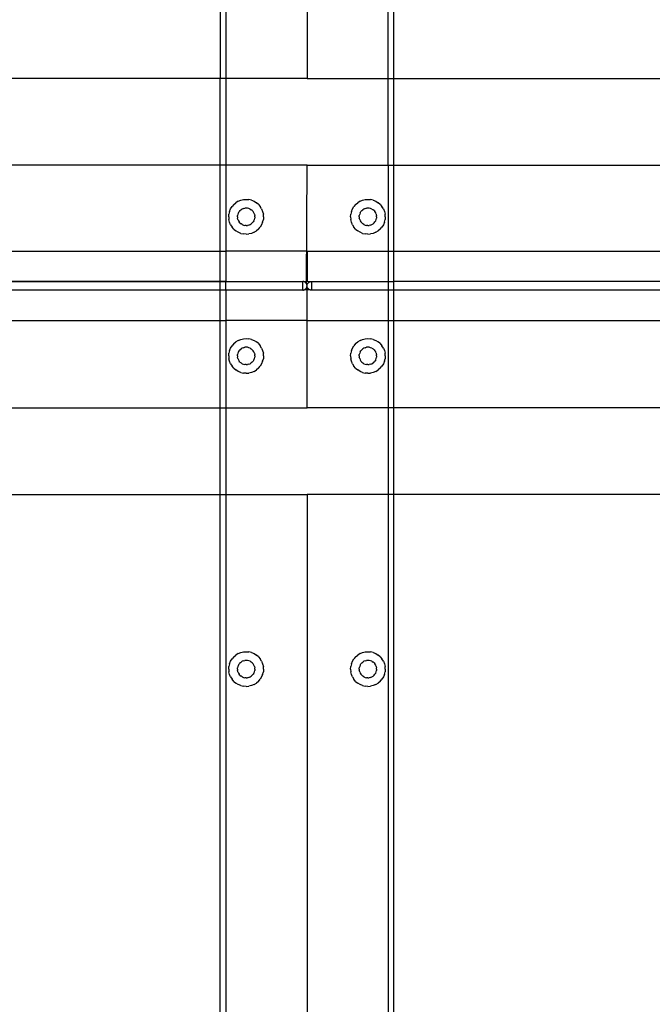
# Model space of a CAD drawing. Extents: x -132 to 132, y -42 to 42.
# Drawn here: x -52 to -43, y -22 to -8 of the extents above; entities that cross this region are included whole.
import ezdxf

# ---------------------------------------------------------------- set-up
doc = ezdxf.new("R2010")
doc.units = 0
doc.header["$MEASUREMENT"] = 0
doc.layers.get('0').update_dxf_attribs({"linetype": 'CONTINUOUS'})

msp = doc.modelspace()

# ---------------------------------------------------------------- linework, layer by layer
for p, q in [((-49.462, 3.005), (-49.462, -8.894)), ((-47.12, -8.894), (-47.12, 3.005)), ((-48.291, 2.816), (-48.291, -8.894)), ((-49.546, 2), (-49.546, -8.894)), ((-47.037, -8.894), (-47.037, 2)), ((-49.546, -8.894), (-53.985, -8.894)), ((-49.546, -10.144), (-49.546, -8.894)), ((-49.462, -8.894), (-49.546, -8.894)), ((-49.462, -8.894), (-49.462, -10.144)), ((-48.291, -8.894), (-49.462, -8.894)), ((-48.291, -8.894), (-47.12, -8.894)), ((-47.12, -8.894), (-47.037, -8.894)), ((-47.12, -10.144), (-47.12, -8.894)), ((-47.037, -8.894), (-42.598, -8.894)), ((-47.037, -10.144), (-47.037, -8.894)), ((-49.546, -10.144), (-53.985, -10.144)), ((-49.462, -10.144), (-49.546, -10.144)), ((-49.546, -11.386), (-49.546, -10.144)), ((-49.462, -10.144), (-49.462, -11.386)), ((-48.291, -10.144), (-49.462, -10.144)), ((-48.3, -11.854), (-48.291, -10.144)), ((-48.291, -10.144), (-47.12, -10.144)), ((-47.12, -10.144), (-47.037, -10.144)), ((-47.12, -10.144), (-47.12, -11.386)), ((-47.037, -10.144), (-42.598, -10.144)), ((-47.037, -11.386), (-47.037, -10.144)), ((-49.283, -10.667), (-49.247, -10.651)), ((-49.247, -10.651), (-49.209, -10.642)), ((-49.209, -10.642), (-49.169, -10.639)), ((-49.169, -10.639), (-49.13, -10.642)), ((-49.092, -10.651), (-49.13, -10.642)), ((-49.092, -10.651), (-49.055, -10.667)), ((-47.527, -10.667), (-47.49, -10.651)), ((-47.49, -10.651), (-47.452, -10.642)), ((-47.452, -10.642), (-47.413, -10.639)), ((-47.413, -10.639), (-47.374, -10.642)), ((-47.335, -10.651), (-47.374, -10.642)), ((-47.335, -10.651), (-47.299, -10.667)), ((-49.408, -10.813), (-49.393, -10.776)), ((-49.393, -10.776), (-49.372, -10.743)), ((-49.347, -10.713), (-49.372, -10.743)), ((-49.347, -10.713), (-49.317, -10.687)), ((-49.283, -10.667), (-49.317, -10.687)), ((-49.258, -10.801), (-49.243, -10.789)), ((-49.226, -10.778), (-49.243, -10.789)), ((-49.208, -10.771), (-49.226, -10.778)), ((-49.208, -10.771), (-49.189, -10.766)), ((-49.169, -10.765), (-49.189, -10.766)), ((-49.15, -10.766), (-49.169, -10.765)), ((-49.131, -10.771), (-49.15, -10.766)), ((-49.112, -10.778), (-49.131, -10.771)), ((-49.112, -10.778), (-49.096, -10.789)), ((-49.081, -10.801), (-49.096, -10.789)), ((-49.055, -10.667), (-49.022, -10.687)), ((-48.992, -10.713), (-49.022, -10.687)), ((-48.992, -10.713), (-48.966, -10.743)), ((-48.946, -10.776), (-48.966, -10.743)), ((-48.946, -10.776), (-48.931, -10.813)), ((-47.652, -10.813), (-47.636, -10.776)), ((-47.636, -10.776), (-47.616, -10.743)), ((-47.59, -10.713), (-47.616, -10.743)), ((-47.59, -10.713), (-47.56, -10.687)), ((-47.527, -10.667), (-47.56, -10.687)), ((-47.502, -10.801), (-47.487, -10.789)), ((-47.47, -10.778), (-47.487, -10.789)), ((-47.452, -10.771), (-47.47, -10.778)), ((-47.452, -10.771), (-47.433, -10.766)), ((-47.413, -10.765), (-47.433, -10.766)), ((-47.393, -10.766), (-47.413, -10.765)), ((-47.374, -10.771), (-47.393, -10.766)), ((-47.356, -10.778), (-47.374, -10.771)), ((-47.356, -10.778), (-47.339, -10.789)), ((-47.324, -10.801), (-47.339, -10.789)), ((-47.299, -10.667), (-47.265, -10.687)), ((-47.235, -10.713), (-47.265, -10.687)), ((-47.235, -10.713), (-47.21, -10.743)), ((-47.189, -10.776), (-47.21, -10.743)), ((-47.189, -10.776), (-47.174, -10.813)), ((-49.42, -10.89), (-49.417, -10.851)), ((-49.42, -10.89), (-49.417, -10.929)), ((-49.408, -10.813), (-49.417, -10.851)), ((-49.408, -10.968), (-49.417, -10.929)), ((-49.295, -10.89), (-49.293, -10.87)), ((-49.295, -10.89), (-49.293, -10.91)), ((-49.289, -10.851), (-49.293, -10.87)), ((-49.289, -10.929), (-49.293, -10.91)), ((-49.281, -10.833), (-49.289, -10.851)), ((-49.289, -10.929), (-49.281, -10.947)), ((-49.281, -10.833), (-49.271, -10.816)), ((-49.258, -10.801), (-49.271, -10.816)), ((-49.081, -10.801), (-49.068, -10.816)), ((-49.058, -10.833), (-49.068, -10.816)), ((-49.05, -10.851), (-49.058, -10.833)), ((-49.058, -10.947), (-49.05, -10.929)), ((-49.05, -10.851), (-49.045, -10.87)), ((-49.05, -10.929), (-49.045, -10.91)), ((-49.044, -10.89), (-49.045, -10.87)), ((-49.044, -10.89), (-49.045, -10.91)), ((-48.931, -10.813), (-48.921, -10.851)), ((-48.931, -10.968), (-48.921, -10.929)), ((-48.918, -10.89), (-48.921, -10.851)), ((-48.918, -10.89), (-48.921, -10.929)), ((-47.664, -10.89), (-47.661, -10.851)), ((-47.664, -10.89), (-47.661, -10.929)), ((-47.652, -10.813), (-47.661, -10.851)), ((-47.652, -10.968), (-47.661, -10.929)), ((-47.538, -10.89), (-47.537, -10.87)), ((-47.538, -10.89), (-47.537, -10.91)), ((-47.532, -10.851), (-47.537, -10.87)), ((-47.532, -10.929), (-47.537, -10.91)), ((-47.525, -10.833), (-47.532, -10.851)), ((-47.532, -10.929), (-47.525, -10.947)), ((-47.525, -10.833), (-47.514, -10.816)), ((-47.502, -10.801), (-47.514, -10.816)), ((-47.324, -10.801), (-47.311, -10.816)), ((-47.301, -10.833), (-47.311, -10.816)), ((-47.294, -10.851), (-47.301, -10.833)), ((-47.301, -10.947), (-47.294, -10.929)), ((-47.294, -10.851), (-47.289, -10.87)), ((-47.294, -10.929), (-47.289, -10.91)), ((-47.287, -10.89), (-47.289, -10.87)), ((-47.287, -10.89), (-47.289, -10.91)), ((-47.174, -10.813), (-47.165, -10.851)), ((-47.174, -10.968), (-47.165, -10.929)), ((-47.162, -10.89), (-47.165, -10.851)), ((-47.162, -10.89), (-47.165, -10.929)), ((-49.393, -11.004), (-49.408, -10.968)), ((-49.393, -11.004), (-49.372, -11.038)), ((-49.347, -11.068), (-49.372, -11.038)), ((-49.347, -11.068), (-49.317, -11.093)), ((-49.281, -10.947), (-49.271, -10.964)), ((-49.258, -10.979), (-49.271, -10.964)), ((-49.258, -10.979), (-49.243, -10.992)), ((-49.226, -11.002), (-49.243, -10.992)), ((-49.226, -11.002), (-49.208, -11.009)), ((-49.208, -11.009), (-49.189, -11.014)), ((-49.169, -11.016), (-49.189, -11.014)), ((-49.169, -11.016), (-49.15, -11.014)), ((-49.131, -11.009), (-49.15, -11.014)), ((-49.131, -11.009), (-49.112, -11.002)), ((-49.112, -11.002), (-49.096, -10.992)), ((-49.081, -10.979), (-49.096, -10.992)), ((-49.081, -10.979), (-49.068, -10.964)), ((-49.058, -10.947), (-49.068, -10.964)), ((-48.992, -11.068), (-49.022, -11.093)), ((-48.992, -11.068), (-48.966, -11.038)), ((-48.946, -11.004), (-48.966, -11.038)), ((-48.931, -10.968), (-48.946, -11.004)), ((-47.636, -11.004), (-47.652, -10.968)), ((-47.636, -11.004), (-47.616, -11.038)), ((-47.59, -11.068), (-47.616, -11.038)), ((-47.59, -11.068), (-47.56, -11.093)), ((-47.525, -10.947), (-47.514, -10.964)), ((-47.502, -10.979), (-47.514, -10.964)), ((-47.502, -10.979), (-47.487, -10.992)), ((-47.47, -11.002), (-47.487, -10.992)), ((-47.47, -11.002), (-47.452, -11.009)), ((-47.452, -11.009), (-47.433, -11.014)), ((-47.413, -11.016), (-47.433, -11.014)), ((-47.413, -11.016), (-47.393, -11.014)), ((-47.374, -11.009), (-47.393, -11.014)), ((-47.374, -11.009), (-47.356, -11.002)), ((-47.356, -11.002), (-47.339, -10.992)), ((-47.324, -10.979), (-47.339, -10.992)), ((-47.324, -10.979), (-47.311, -10.964)), ((-47.301, -10.947), (-47.311, -10.964)), ((-47.235, -11.068), (-47.265, -11.093)), ((-47.235, -11.068), (-47.21, -11.038)), ((-47.189, -11.004), (-47.21, -11.038)), ((-47.174, -10.968), (-47.189, -11.004)), ((-49.283, -11.114), (-49.317, -11.093)), ((-49.247, -11.129), (-49.283, -11.114)), ((-49.247, -11.129), (-49.209, -11.138)), ((-49.169, -11.141), (-49.209, -11.138)), ((-49.169, -11.141), (-49.13, -11.138)), ((-49.092, -11.129), (-49.13, -11.138)), ((-49.055, -11.114), (-49.092, -11.129)), ((-49.055, -11.114), (-49.022, -11.093)), ((-47.527, -11.114), (-47.56, -11.093)), ((-47.49, -11.129), (-47.527, -11.114)), ((-47.49, -11.129), (-47.452, -11.138)), ((-47.413, -11.141), (-47.452, -11.138)), ((-47.413, -11.141), (-47.374, -11.138)), ((-47.335, -11.129), (-47.374, -11.138)), ((-47.299, -11.114), (-47.335, -11.129)), ((-47.299, -11.114), (-47.265, -11.093)), ((-53.985, -11.386), (-49.546, -11.386)), ((-49.546, -11.823), (-49.546, -11.386)), ((-49.546, -11.386), (-49.462, -11.386)), ((-49.462, -11.386), (-49.462, -11.823)), ((-48.291, -11.386), (-49.462, -11.386)), ((-48.291, -11.386), (-48.291, -11.823)), ((-48.291, -11.386), (-47.12, -11.386)), ((-47.12, -11.386), (-47.037, -11.386)), ((-47.12, -11.386), (-47.12, -11.823)), ((-47.037, -11.386), (-42.598, -11.386)), ((-47.037, -11.823), (-47.037, -11.386)), ((-53.985, -11.823), (-49.546, -11.823)), ((-49.546, -11.824), (-53.985, -11.824)), ((-49.546, -11.824), (-49.546, -11.823)), ((-49.546, -11.823), (-49.462, -11.823)), ((-49.462, -11.824), (-49.546, -11.824)), ((-49.546, -11.948), (-49.546, -11.824)), ((-49.462, -11.823), (-49.462, -11.824)), ((-49.462, -11.823), (-48.354, -11.823)), ((-49.462, -11.948), (-49.462, -11.824)), ((-49.462, -11.824), (-48.354, -11.824)), ((-48.352, -11.823), (-48.354, -11.823)), ((-48.354, -11.823), (-48.354, -11.824)), ((-48.352, -11.823), (-48.354, -11.824)), ((-48.354, -11.948), (-48.354, -11.824)), ((-48.35, -11.824), (-48.352, -11.823)), ((-48.348, -11.824), (-48.35, -11.824)), ((-48.346, -11.824), (-48.348, -11.824)), ((-48.344, -11.824), (-48.346, -11.824)), ((-48.342, -11.824), (-48.344, -11.824)), ((-48.34, -11.825), (-48.342, -11.824)), ((-48.338, -11.825), (-48.34, -11.825)), ((-48.337, -11.826), (-48.338, -11.825)), ((-48.335, -11.826), (-48.337, -11.826)), ((-48.333, -11.827), (-48.335, -11.826)), ((-48.331, -11.828), (-48.333, -11.827)), ((-48.329, -11.829), (-48.331, -11.828)), ((-48.291, -11.823), (-48.329, -11.829)), ((-48.327, -11.829), (-48.329, -11.829)), ((-48.326, -11.83), (-48.327, -11.829)), ((-48.324, -11.831), (-48.326, -11.83)), ((-48.322, -11.832), (-48.324, -11.831)), ((-48.32, -11.833), (-48.322, -11.832)), ((-48.319, -11.834), (-48.32, -11.833)), ((-48.317, -11.835), (-48.319, -11.834)), ((-48.315, -11.837), (-48.317, -11.835)), ((-48.314, -11.838), (-48.315, -11.837)), ((-48.312, -11.839), (-48.314, -11.838)), ((-48.311, -11.84), (-48.312, -11.839)), ((-48.31, -11.842), (-48.311, -11.84)), ((-48.308, -11.843), (-48.31, -11.842)), ((-48.31, -11.93), (-48.308, -11.929)), ((-48.307, -11.845), (-48.308, -11.843)), ((-48.308, -11.929), (-48.307, -11.927)), ((-48.306, -11.846), (-48.307, -11.845)), ((-48.307, -11.927), (-48.306, -11.926)), ((-48.304, -11.848), (-48.306, -11.846)), ((-48.306, -11.926), (-48.304, -11.924)), ((-48.303, -11.849), (-48.304, -11.848)), ((-48.304, -11.924), (-48.303, -11.923)), ((-48.302, -11.851), (-48.303, -11.849)), ((-48.303, -11.923), (-48.302, -11.921)), ((-48.301, -11.852), (-48.302, -11.851)), ((-48.302, -11.921), (-48.301, -11.919)), ((-48.3, -11.854), (-48.301, -11.852)), ((-48.301, -11.919), (-48.3, -11.918)), ((-48.299, -11.856), (-48.3, -11.854)), ((-48.3, -11.918), (-48.299, -11.916)), ((-48.298, -11.858), (-48.299, -11.856)), ((-48.299, -11.916), (-48.298, -11.914)), ((-48.297, -11.859), (-48.298, -11.858)), ((-48.298, -11.914), (-48.297, -11.913)), ((-48.296, -11.861), (-48.297, -11.859)), ((-48.297, -11.913), (-48.296, -11.911)), ((-48.296, -11.863), (-48.296, -11.861)), ((-48.295, -11.865), (-48.296, -11.863)), ((-48.296, -11.909), (-48.295, -11.907)), ((-48.296, -11.911), (-48.296, -11.909)), ((-48.291, -11.948), (-48.296, -11.911)), ((-48.294, -11.867), (-48.295, -11.865)), ((-48.295, -11.907), (-48.294, -11.905)), ((-48.294, -11.868), (-48.294, -11.867)), ((-48.293, -11.87), (-48.294, -11.868)), ((-48.294, -11.903), (-48.293, -11.901)), ((-48.294, -11.905), (-48.294, -11.903)), ((-48.293, -11.872), (-48.293, -11.87)), ((-48.292, -11.874), (-48.293, -11.872)), ((-48.293, -11.9), (-48.292, -11.898)), ((-48.293, -11.901), (-48.293, -11.9)), ((-48.292, -11.876), (-48.292, -11.874)), ((-48.292, -11.878), (-48.292, -11.876)), ((-48.292, -11.878), (-48.29, -11.876)), ((-48.291, -11.88), (-48.292, -11.878)), ((-48.292, -11.894), (-48.291, -11.892)), ((-48.292, -11.896), (-48.292, -11.894)), ((-48.29, -11.896), (-48.292, -11.894)), ((-48.292, -11.898), (-48.292, -11.896)), ((-48.253, -11.829), (-48.291, -11.823)), ((-48.291, -11.882), (-48.291, -11.88)), ((-48.291, -11.884), (-48.291, -11.882)), ((-48.291, -11.886), (-48.291, -11.884)), ((-48.291, -11.888), (-48.291, -11.886)), ((-48.291, -11.89), (-48.291, -11.888)), ((-48.291, -11.892), (-48.291, -11.89)), ((-48.29, -11.872), (-48.289, -11.87)), ((-48.29, -11.874), (-48.29, -11.872)), ((-48.29, -11.876), (-48.29, -11.874)), ((-48.29, -11.898), (-48.29, -11.896)), ((-48.29, -11.9), (-48.29, -11.898)), ((-48.289, -11.901), (-48.29, -11.9)), ((-48.289, -11.868), (-48.288, -11.867)), ((-48.289, -11.87), (-48.289, -11.868)), ((-48.289, -11.903), (-48.289, -11.901)), ((-48.288, -11.905), (-48.289, -11.903)), ((-48.288, -11.867), (-48.287, -11.865)), ((-48.287, -11.907), (-48.288, -11.905)), ((-48.287, -11.863), (-48.286, -11.861)), ((-48.287, -11.865), (-48.287, -11.863)), ((-48.287, -11.909), (-48.287, -11.907)), ((-48.286, -11.911), (-48.287, -11.909)), ((-48.286, -11.861), (-48.285, -11.859)), ((-48.285, -11.913), (-48.286, -11.911)), ((-48.285, -11.859), (-48.284, -11.858)), ((-48.284, -11.914), (-48.285, -11.913)), ((-48.284, -11.858), (-48.283, -11.856)), ((-48.283, -11.916), (-48.284, -11.914)), ((-48.283, -11.856), (-48.282, -11.854)), ((-48.282, -11.918), (-48.283, -11.916)), ((-48.282, -11.854), (-48.281, -11.852)), ((-48.281, -11.919), (-48.282, -11.918)), ((-48.281, -11.852), (-48.28, -11.851)), ((-48.28, -11.921), (-48.281, -11.919)), ((-48.28, -11.851), (-48.279, -11.849)), ((-48.279, -11.923), (-48.28, -11.921)), ((-48.279, -11.849), (-48.278, -11.848)), ((-48.278, -11.924), (-48.279, -11.923)), ((-48.278, -11.848), (-48.277, -11.846)), ((-48.277, -11.926), (-48.278, -11.924)), ((-48.277, -11.846), (-48.275, -11.845)), ((-48.275, -11.927), (-48.277, -11.926)), ((-48.275, -11.845), (-48.274, -11.843)), ((-48.274, -11.929), (-48.275, -11.927)), ((-48.274, -11.843), (-48.273, -11.842)), ((-48.273, -11.93), (-48.274, -11.929)), ((-48.273, -11.842), (-48.271, -11.84)), ((-48.271, -11.84), (-48.27, -11.839)), ((-48.27, -11.839), (-48.268, -11.838)), ((-48.268, -11.838), (-48.267, -11.837)), ((-48.267, -11.837), (-48.265, -11.835)), ((-48.265, -11.835), (-48.263, -11.834)), ((-48.263, -11.834), (-48.262, -11.833)), ((-48.262, -11.833), (-48.26, -11.832)), ((-48.26, -11.832), (-48.258, -11.831)), ((-48.258, -11.831), (-48.257, -11.83)), ((-48.257, -11.83), (-48.255, -11.829)), ((-48.255, -11.829), (-48.253, -11.829)), ((-48.253, -11.829), (-48.251, -11.828)), ((-48.251, -11.828), (-48.249, -11.827)), ((-48.249, -11.827), (-48.248, -11.826)), ((-48.248, -11.826), (-48.246, -11.826)), ((-48.246, -11.826), (-48.244, -11.825)), ((-48.244, -11.825), (-48.242, -11.825)), ((-48.242, -11.825), (-48.24, -11.824)), ((-48.24, -11.824), (-48.238, -11.824)), ((-48.238, -11.824), (-48.236, -11.824)), ((-48.236, -11.824), (-48.234, -11.824)), ((-48.234, -11.824), (-48.232, -11.824)), ((-48.232, -11.824), (-48.23, -11.823)), ((-48.23, -11.823), (-48.228, -11.823)), ((-48.228, -11.823), (-48.228, -11.948)), ((-48.228, -11.823), (-47.12, -11.823)), ((-47.12, -11.823), (-47.037, -11.823)), ((-47.12, -11.823), (-47.12, -11.948)), ((-47.037, -11.948), (-47.037, -11.823)), ((-42.598, -11.823), (-47.037, -11.823)), ((-49.546, -11.948), (-53.985, -11.948)), ((-49.546, -12.386), (-49.546, -11.948)), ((-49.462, -11.948), (-49.546, -11.948)), ((-49.462, -11.948), (-49.462, -12.386)), ((-48.354, -11.948), (-49.462, -11.948)), ((-48.354, -11.948), (-48.352, -11.948)), ((-48.352, -11.948), (-48.35, -11.948)), ((-48.35, -11.948), (-48.348, -11.948)), ((-48.348, -11.948), (-48.346, -11.948)), ((-48.346, -11.948), (-48.344, -11.948)), ((-48.344, -11.948), (-48.342, -11.947)), ((-48.342, -11.947), (-48.34, -11.947)), ((-48.34, -11.947), (-48.338, -11.946)), ((-48.338, -11.946), (-48.337, -11.946)), ((-48.337, -11.946), (-48.335, -11.945)), ((-48.335, -11.945), (-48.333, -11.945)), ((-48.333, -11.945), (-48.331, -11.944)), ((-48.331, -11.944), (-48.329, -11.943)), ((-48.329, -11.943), (-48.327, -11.942)), ((-48.291, -11.948), (-48.329, -11.943)), ((-48.327, -11.942), (-48.326, -11.942)), ((-48.326, -11.942), (-48.324, -11.941)), ((-48.324, -11.941), (-48.322, -11.94)), ((-48.322, -11.94), (-48.32, -11.939)), ((-48.32, -11.939), (-48.319, -11.938)), ((-48.319, -11.938), (-48.317, -11.936)), ((-48.317, -11.936), (-48.315, -11.935)), ((-48.315, -11.935), (-48.314, -11.934)), ((-48.314, -11.934), (-48.312, -11.933)), ((-48.312, -11.933), (-48.311, -11.931)), ((-48.311, -11.931), (-48.31, -11.93)), ((-48.253, -11.943), (-48.291, -11.948)), ((-48.291, -12.386), (-48.291, -11.948)), ((-48.271, -11.931), (-48.273, -11.93)), ((-48.27, -11.933), (-48.271, -11.931)), ((-48.268, -11.934), (-48.27, -11.933)), ((-48.267, -11.935), (-48.268, -11.934)), ((-48.265, -11.936), (-48.267, -11.935)), ((-48.263, -11.938), (-48.265, -11.936)), ((-48.262, -11.939), (-48.263, -11.938)), ((-48.26, -11.94), (-48.262, -11.939)), ((-48.258, -11.941), (-48.26, -11.94)), ((-48.257, -11.942), (-48.258, -11.941)), ((-48.255, -11.942), (-48.257, -11.942)), ((-48.253, -11.943), (-48.255, -11.942)), ((-48.251, -11.944), (-48.253, -11.943)), ((-48.249, -11.945), (-48.251, -11.944)), ((-48.248, -11.945), (-48.249, -11.945)), ((-48.246, -11.946), (-48.248, -11.945)), ((-48.244, -11.946), (-48.246, -11.946)), ((-48.242, -11.947), (-48.244, -11.946)), ((-48.24, -11.947), (-48.242, -11.947)), ((-48.238, -11.948), (-48.24, -11.947)), ((-48.236, -11.948), (-48.238, -11.948)), ((-48.234, -11.948), (-48.236, -11.948)), ((-48.232, -11.948), (-48.234, -11.948)), ((-48.23, -11.948), (-48.232, -11.948)), ((-48.228, -11.948), (-48.23, -11.948)), ((-47.12, -11.948), (-48.228, -11.948)), ((-47.037, -11.948), (-47.12, -11.948)), ((-47.12, -11.948), (-47.12, -12.386)), ((-42.598, -11.948), (-47.037, -11.948)), ((-47.037, -12.386), (-47.037, -11.948)), ((-53.985, -12.386), (-49.546, -12.386)), ((-49.546, -13.644), (-49.546, -12.386)), ((-49.546, -12.386), (-49.462, -12.386)), ((-49.462, -12.386), (-49.462, -13.644)), ((-48.291, -12.386), (-49.462, -12.386)), ((-48.291, -13.644), (-48.291, -12.386)), ((-48.291, -12.386), (-47.12, -12.386)), ((-47.12, -12.386), (-47.037, -12.386)), ((-47.12, -12.386), (-47.12, -13.644)), ((-47.037, -12.386), (-42.598, -12.386)), ((-47.037, -13.644), (-47.037, -12.386)), ((-49.393, -12.783), (-49.372, -12.75)), ((-49.347, -12.72), (-49.372, -12.75)), ((-49.347, -12.72), (-49.317, -12.694)), ((-49.283, -12.674), (-49.317, -12.694)), ((-49.283, -12.674), (-49.247, -12.659)), ((-49.247, -12.659), (-49.209, -12.65)), ((-49.208, -12.778), (-49.226, -12.786)), ((-49.209, -12.65), (-49.169, -12.646)), ((-49.208, -12.778), (-49.189, -12.773)), ((-49.169, -12.772), (-49.189, -12.773)), ((-49.169, -12.646), (-49.13, -12.65)), ((-49.15, -12.773), (-49.169, -12.772)), ((-49.131, -12.778), (-49.15, -12.773)), ((-49.112, -12.786), (-49.131, -12.778)), ((-49.092, -12.659), (-49.13, -12.65)), ((-49.092, -12.659), (-49.055, -12.674)), ((-49.055, -12.674), (-49.022, -12.694)), ((-48.992, -12.72), (-49.022, -12.694)), ((-48.992, -12.72), (-48.966, -12.75)), ((-48.946, -12.783), (-48.966, -12.75)), ((-47.636, -12.783), (-47.616, -12.75)), ((-47.59, -12.72), (-47.616, -12.75)), ((-47.59, -12.72), (-47.56, -12.694)), ((-47.527, -12.674), (-47.56, -12.694)), ((-47.527, -12.674), (-47.49, -12.659)), ((-47.49, -12.659), (-47.452, -12.65)), ((-47.452, -12.778), (-47.47, -12.786)), ((-47.452, -12.65), (-47.413, -12.646)), ((-47.452, -12.778), (-47.433, -12.773)), ((-47.413, -12.772), (-47.433, -12.773)), ((-47.413, -12.646), (-47.374, -12.65)), ((-47.393, -12.773), (-47.413, -12.772)), ((-47.374, -12.778), (-47.393, -12.773)), ((-47.335, -12.659), (-47.374, -12.65)), ((-47.356, -12.786), (-47.374, -12.778)), ((-47.335, -12.659), (-47.299, -12.674)), ((-47.299, -12.674), (-47.265, -12.694)), ((-47.235, -12.72), (-47.265, -12.694)), ((-47.235, -12.72), (-47.21, -12.75)), ((-47.189, -12.783), (-47.21, -12.75)), ((-49.42, -12.897), (-49.417, -12.858)), ((-49.42, -12.897), (-49.417, -12.937)), ((-49.408, -12.82), (-49.417, -12.858)), ((-49.408, -12.82), (-49.393, -12.783)), ((-49.295, -12.897), (-49.293, -12.878)), ((-49.295, -12.897), (-49.293, -12.917)), ((-49.289, -12.859), (-49.293, -12.878)), ((-49.289, -12.936), (-49.293, -12.917)), ((-49.281, -12.84), (-49.289, -12.859)), ((-49.281, -12.84), (-49.271, -12.824)), ((-49.258, -12.809), (-49.271, -12.824)), ((-49.258, -12.809), (-49.243, -12.796)), ((-49.226, -12.786), (-49.243, -12.796)), ((-49.112, -12.786), (-49.096, -12.796)), ((-49.081, -12.809), (-49.096, -12.796)), ((-49.081, -12.809), (-49.068, -12.824)), ((-49.058, -12.84), (-49.068, -12.824)), ((-49.05, -12.859), (-49.058, -12.84)), ((-49.05, -12.859), (-49.045, -12.878)), ((-49.05, -12.936), (-49.045, -12.917)), ((-49.044, -12.897), (-49.045, -12.878)), ((-49.044, -12.897), (-49.045, -12.917)), ((-48.946, -12.783), (-48.931, -12.82)), ((-48.931, -12.82), (-48.921, -12.858)), ((-48.918, -12.897), (-48.921, -12.858)), ((-48.918, -12.897), (-48.921, -12.937)), ((-47.664, -12.897), (-47.661, -12.858)), ((-47.664, -12.897), (-47.661, -12.937)), ((-47.652, -12.82), (-47.661, -12.858)), ((-47.652, -12.82), (-47.636, -12.783)), ((-47.538, -12.897), (-47.537, -12.878)), ((-47.538, -12.897), (-47.537, -12.917)), ((-47.532, -12.859), (-47.537, -12.878)), ((-47.532, -12.936), (-47.537, -12.917)), ((-47.525, -12.84), (-47.532, -12.859)), ((-47.525, -12.84), (-47.514, -12.824)), ((-47.502, -12.809), (-47.514, -12.824)), ((-47.502, -12.809), (-47.487, -12.796)), ((-47.47, -12.786), (-47.487, -12.796)), ((-47.356, -12.786), (-47.339, -12.796)), ((-47.324, -12.809), (-47.339, -12.796)), ((-47.324, -12.809), (-47.311, -12.824)), ((-47.301, -12.84), (-47.311, -12.824)), ((-47.294, -12.859), (-47.301, -12.84)), ((-47.294, -12.859), (-47.289, -12.878)), ((-47.294, -12.936), (-47.289, -12.917)), ((-47.287, -12.897), (-47.289, -12.878)), ((-47.287, -12.897), (-47.289, -12.917)), ((-47.189, -12.783), (-47.174, -12.82)), ((-47.174, -12.82), (-47.165, -12.858)), ((-47.162, -12.897), (-47.165, -12.858)), ((-47.162, -12.897), (-47.165, -12.937)), ((-49.408, -12.975), (-49.417, -12.937)), ((-49.393, -13.011), (-49.408, -12.975)), ((-49.393, -13.011), (-49.372, -13.045)), ((-49.347, -13.075), (-49.372, -13.045)), ((-49.289, -12.936), (-49.281, -12.954)), ((-49.281, -12.954), (-49.271, -12.971)), ((-49.258, -12.986), (-49.271, -12.971)), ((-49.258, -12.986), (-49.243, -12.999)), ((-49.226, -13.009), (-49.243, -12.999)), ((-49.226, -13.009), (-49.208, -13.017)), ((-49.208, -13.017), (-49.189, -13.021)), ((-49.169, -13.023), (-49.189, -13.021)), ((-49.169, -13.023), (-49.15, -13.021)), ((-49.131, -13.017), (-49.15, -13.021)), ((-49.131, -13.017), (-49.112, -13.009)), ((-49.112, -13.009), (-49.096, -12.999)), ((-49.081, -12.986), (-49.096, -12.999)), ((-49.081, -12.986), (-49.068, -12.971)), ((-49.058, -12.954), (-49.068, -12.971)), ((-49.058, -12.954), (-49.05, -12.936)), ((-48.992, -13.075), (-48.966, -13.045)), ((-48.946, -13.011), (-48.966, -13.045)), ((-48.931, -12.975), (-48.946, -13.011)), ((-48.931, -12.975), (-48.921, -12.937)), ((-47.652, -12.975), (-47.661, -12.937)), ((-47.636, -13.011), (-47.652, -12.975)), ((-47.636, -13.011), (-47.616, -13.045)), ((-47.59, -13.075), (-47.616, -13.045)), ((-47.532, -12.936), (-47.525, -12.954)), ((-47.525, -12.954), (-47.514, -12.971)), ((-47.502, -12.986), (-47.514, -12.971)), ((-47.502, -12.986), (-47.487, -12.999)), ((-47.47, -13.009), (-47.487, -12.999)), ((-47.47, -13.009), (-47.452, -13.017)), ((-47.452, -13.017), (-47.433, -13.021)), ((-47.413, -13.023), (-47.433, -13.021)), ((-47.413, -13.023), (-47.393, -13.021)), ((-47.374, -13.017), (-47.393, -13.021)), ((-47.374, -13.017), (-47.356, -13.009)), ((-47.356, -13.009), (-47.339, -12.999)), ((-47.324, -12.986), (-47.339, -12.999)), ((-47.324, -12.986), (-47.311, -12.971)), ((-47.301, -12.954), (-47.311, -12.971)), ((-47.301, -12.954), (-47.294, -12.936)), ((-47.235, -13.075), (-47.21, -13.045)), ((-47.189, -13.011), (-47.21, -13.045)), ((-47.174, -12.975), (-47.189, -13.011)), ((-47.174, -12.975), (-47.165, -12.937)), ((-49.347, -13.075), (-49.317, -13.1)), ((-49.283, -13.121), (-49.317, -13.1)), ((-49.247, -13.136), (-49.283, -13.121)), ((-49.247, -13.136), (-49.209, -13.145)), ((-49.169, -13.148), (-49.209, -13.145)), ((-49.169, -13.148), (-49.13, -13.145)), ((-49.092, -13.136), (-49.13, -13.145)), ((-49.055, -13.121), (-49.092, -13.136)), ((-49.055, -13.121), (-49.022, -13.1)), ((-48.992, -13.075), (-49.022, -13.1)), ((-47.59, -13.075), (-47.56, -13.1)), ((-47.527, -13.121), (-47.56, -13.1)), ((-47.49, -13.136), (-47.527, -13.121)), ((-47.49, -13.136), (-47.452, -13.145)), ((-47.413, -13.148), (-47.452, -13.145)), ((-47.413, -13.148), (-47.374, -13.145)), ((-47.335, -13.136), (-47.374, -13.145)), ((-47.299, -13.121), (-47.335, -13.136)), ((-47.299, -13.121), (-47.265, -13.1)), ((-47.235, -13.075), (-47.265, -13.1)), ((-53.985, -13.644), (-49.546, -13.644)), ((-49.546, -13.644), (-49.462, -13.644)), ((-49.546, -14.894), (-49.546, -13.644)), ((-49.462, -13.644), (-49.462, -14.894)), ((-49.462, -13.644), (-48.291, -13.644)), ((-47.12, -13.644), (-48.291, -13.644)), ((-47.037, -13.644), (-47.12, -13.644)), ((-47.12, -13.644), (-47.12, -14.894)), ((-42.598, -13.644), (-47.037, -13.644)), ((-47.037, -14.894), (-47.037, -13.644)), ((-53.985, -14.894), (-49.546, -14.894)), ((-49.546, -14.894), (-49.462, -14.894)), ((-49.546, -25.788), (-49.546, -14.894)), ((-49.462, -14.894), (-49.462, -26.792)), ((-49.462, -14.894), (-48.291, -14.894)), ((-47.12, -14.894), (-48.291, -14.894)), ((-48.291, -14.894), (-48.291, -26.603)), ((-47.12, -14.894), (-47.122, -26.879)), ((-47.037, -14.894), (-47.12, -14.894)), ((-42.598, -14.894), (-47.037, -14.894)), ((-47.037, -25.788), (-47.037, -14.894)), ((-49.283, -17.19), (-49.247, -17.175)), ((-49.247, -17.175), (-49.209, -17.166)), ((-49.209, -17.166), (-49.169, -17.163)), ((-49.169, -17.163), (-49.13, -17.166)), ((-49.092, -17.175), (-49.13, -17.166)), ((-49.092, -17.175), (-49.055, -17.19)), ((-47.527, -17.19), (-47.49, -17.175)), ((-47.49, -17.175), (-47.452, -17.166)), ((-47.452, -17.166), (-47.413, -17.163)), ((-47.413, -17.163), (-47.374, -17.166)), ((-47.335, -17.175), (-47.374, -17.166)), ((-47.335, -17.175), (-47.299, -17.19)), ((-49.408, -17.336), (-49.393, -17.3)), ((-49.393, -17.3), (-49.372, -17.266)), ((-49.347, -17.236), (-49.372, -17.266)), ((-49.347, -17.236), (-49.317, -17.211)), ((-49.283, -17.19), (-49.317, -17.211)), ((-49.258, -17.325), (-49.271, -17.34)), ((-49.258, -17.325), (-49.243, -17.312)), ((-49.226, -17.302), (-49.243, -17.312)), ((-49.208, -17.294), (-49.226, -17.302)), ((-49.208, -17.294), (-49.189, -17.29)), ((-49.169, -17.288), (-49.189, -17.29)), ((-49.15, -17.29), (-49.169, -17.288)), ((-49.131, -17.294), (-49.15, -17.29)), ((-49.112, -17.302), (-49.131, -17.294)), ((-49.112, -17.302), (-49.096, -17.312)), ((-49.081, -17.325), (-49.096, -17.312)), ((-49.081, -17.325), (-49.068, -17.34)), ((-49.055, -17.19), (-49.022, -17.211)), ((-48.992, -17.236), (-49.022, -17.211)), ((-48.992, -17.236), (-48.966, -17.266)), ((-48.946, -17.3), (-48.966, -17.266)), ((-48.946, -17.3), (-48.931, -17.336)), ((-47.652, -17.336), (-47.636, -17.3)), ((-47.636, -17.3), (-47.616, -17.266)), ((-47.59, -17.236), (-47.616, -17.266)), ((-47.59, -17.236), (-47.56, -17.211)), ((-47.527, -17.19), (-47.56, -17.211)), ((-47.502, -17.325), (-47.514, -17.34)), ((-47.502, -17.325), (-47.487, -17.312)), ((-47.47, -17.302), (-47.487, -17.312)), ((-47.452, -17.294), (-47.47, -17.302)), ((-47.452, -17.294), (-47.433, -17.29)), ((-47.413, -17.288), (-47.433, -17.29)), ((-47.393, -17.29), (-47.413, -17.288)), ((-47.374, -17.294), (-47.393, -17.29)), ((-47.356, -17.302), (-47.374, -17.294)), ((-47.356, -17.302), (-47.339, -17.312)), ((-47.324, -17.325), (-47.339, -17.312)), ((-47.324, -17.325), (-47.311, -17.34)), ((-47.299, -17.19), (-47.265, -17.211)), ((-47.235, -17.236), (-47.265, -17.211)), ((-47.235, -17.236), (-47.21, -17.266)), ((-47.189, -17.3), (-47.21, -17.266)), ((-47.189, -17.3), (-47.174, -17.336)), ((-49.42, -17.414), (-49.417, -17.375)), ((-49.42, -17.414), (-49.417, -17.453)), ((-49.408, -17.336), (-49.417, -17.375)), ((-49.408, -17.491), (-49.417, -17.453)), ((-49.295, -17.414), (-49.293, -17.394)), ((-49.295, -17.414), (-49.293, -17.433)), ((-49.289, -17.375), (-49.293, -17.394)), ((-49.289, -17.453), (-49.293, -17.433)), ((-49.281, -17.357), (-49.289, -17.375)), ((-49.289, -17.453), (-49.281, -17.471)), ((-49.281, -17.357), (-49.271, -17.34)), ((-49.058, -17.357), (-49.068, -17.34)), ((-49.05, -17.375), (-49.058, -17.357)), ((-49.058, -17.471), (-49.05, -17.453)), ((-49.05, -17.375), (-49.045, -17.394)), ((-49.05, -17.453), (-49.045, -17.433)), ((-49.044, -17.414), (-49.045, -17.394)), ((-49.044, -17.414), (-49.045, -17.433)), ((-48.931, -17.336), (-48.921, -17.375)), ((-48.931, -17.491), (-48.921, -17.453)), ((-48.918, -17.414), (-48.921, -17.375)), ((-48.918, -17.414), (-48.921, -17.453)), ((-47.664, -17.414), (-47.661, -17.375)), ((-47.664, -17.414), (-47.661, -17.453)), ((-47.652, -17.336), (-47.661, -17.375)), ((-47.652, -17.491), (-47.661, -17.453)), ((-47.538, -17.414), (-47.537, -17.394)), ((-47.538, -17.414), (-47.537, -17.433)), ((-47.532, -17.375), (-47.537, -17.394)), ((-47.532, -17.453), (-47.537, -17.433)), ((-47.525, -17.357), (-47.532, -17.375)), ((-47.532, -17.453), (-47.525, -17.471)), ((-47.525, -17.357), (-47.514, -17.34)), ((-47.301, -17.357), (-47.311, -17.34)), ((-47.294, -17.375), (-47.301, -17.357)), ((-47.301, -17.471), (-47.294, -17.453)), ((-47.294, -17.375), (-47.289, -17.394)), ((-47.294, -17.453), (-47.289, -17.433)), ((-47.287, -17.414), (-47.289, -17.394)), ((-47.287, -17.414), (-47.289, -17.433)), ((-47.174, -17.336), (-47.165, -17.375)), ((-47.174, -17.491), (-47.165, -17.453)), ((-47.162, -17.414), (-47.165, -17.375)), ((-47.162, -17.414), (-47.165, -17.453)), ((-49.393, -17.528), (-49.408, -17.491)), ((-49.393, -17.528), (-49.372, -17.561)), ((-49.347, -17.591), (-49.372, -17.561)), ((-49.347, -17.591), (-49.317, -17.617)), ((-49.281, -17.471), (-49.271, -17.488)), ((-49.258, -17.502), (-49.271, -17.488)), ((-49.258, -17.502), (-49.243, -17.515)), ((-49.226, -17.526), (-49.243, -17.515)), ((-49.226, -17.526), (-49.208, -17.533)), ((-49.208, -17.533), (-49.189, -17.538)), ((-49.169, -17.539), (-49.189, -17.538)), ((-49.169, -17.539), (-49.15, -17.538)), ((-49.131, -17.533), (-49.15, -17.538)), ((-49.131, -17.533), (-49.112, -17.526)), ((-49.112, -17.526), (-49.096, -17.515)), ((-49.081, -17.502), (-49.096, -17.515)), ((-49.081, -17.502), (-49.068, -17.488)), ((-49.058, -17.471), (-49.068, -17.488)), ((-48.992, -17.591), (-49.022, -17.617)), ((-48.992, -17.591), (-48.966, -17.561)), ((-48.946, -17.528), (-48.966, -17.561)), ((-48.931, -17.491), (-48.946, -17.528)), ((-47.636, -17.528), (-47.652, -17.491)), ((-47.636, -17.528), (-47.616, -17.561)), ((-47.59, -17.591), (-47.616, -17.561)), ((-47.59, -17.591), (-47.56, -17.617)), ((-47.525, -17.471), (-47.514, -17.488)), ((-47.502, -17.502), (-47.514, -17.488)), ((-47.502, -17.502), (-47.487, -17.515)), ((-47.47, -17.526), (-47.487, -17.515)), ((-47.47, -17.526), (-47.452, -17.533)), ((-47.452, -17.533), (-47.433, -17.538)), ((-47.413, -17.539), (-47.433, -17.538)), ((-47.413, -17.539), (-47.393, -17.538)), ((-47.374, -17.533), (-47.393, -17.538)), ((-47.374, -17.533), (-47.356, -17.526)), ((-47.356, -17.526), (-47.339, -17.515)), ((-47.324, -17.502), (-47.339, -17.515)), ((-47.324, -17.502), (-47.311, -17.488)), ((-47.301, -17.471), (-47.311, -17.488)), ((-47.235, -17.591), (-47.265, -17.617)), ((-47.235, -17.591), (-47.21, -17.561)), ((-47.189, -17.528), (-47.21, -17.561)), ((-47.174, -17.491), (-47.189, -17.528)), ((-49.283, -17.637), (-49.317, -17.617)), ((-49.247, -17.652), (-49.283, -17.637)), ((-49.247, -17.652), (-49.209, -17.662)), ((-49.169, -17.665), (-49.209, -17.662)), ((-49.169, -17.665), (-49.13, -17.662)), ((-49.092, -17.652), (-49.13, -17.662)), ((-49.055, -17.637), (-49.092, -17.652)), ((-49.055, -17.637), (-49.022, -17.617)), ((-47.527, -17.637), (-47.56, -17.617)), ((-47.49, -17.652), (-47.527, -17.637)), ((-47.49, -17.652), (-47.452, -17.662)), ((-47.413, -17.665), (-47.452, -17.662)), ((-47.413, -17.665), (-47.374, -17.662)), ((-47.335, -17.652), (-47.374, -17.662)), ((-47.299, -17.637), (-47.335, -17.652)), ((-47.299, -17.637), (-47.265, -17.617))]:
    msp.add_line(p, q)

doc.saveas('drawing.dxf')
